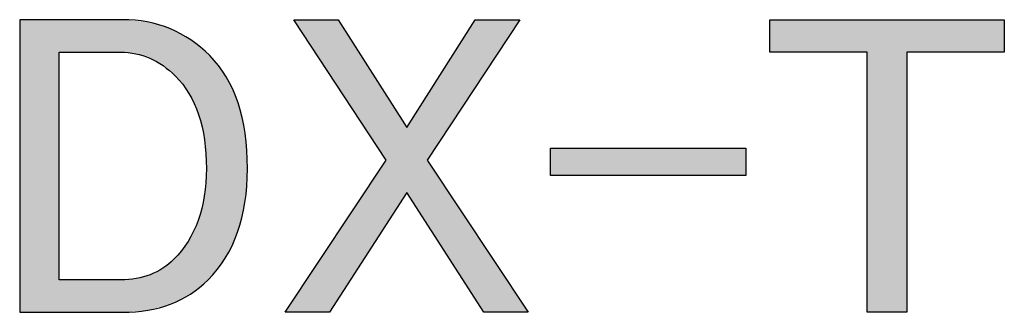
# Model space of a CAD drawing. Extents: x -73 to 232, y 18 to 274.
# Drawn here: x -73 to -55, y 268 to 274 of the extents above; entities that cross this region are included whole.
import ezdxf

# ---------------------------------------------------------------- set-up
doc = ezdxf.new("R2010")
doc.units = 0
doc.layers.add('注記', color=7, linetype='CONTINUOUS')

# ---------------------------------------------------------------- blocks, each defined once
blk = doc.blocks.new('*U36')
at = {"layer": '注記', "color": 29, "extrusion": (0, 0, -1)}
for points in [[(73.197, 268.17), (73.197, 273.59), (72.468, 268.17)], [(72.468, 268.17), (73.197, 273.59), (72.468, 273.59)], [(71.295, 272.984), (71.327, 273.59), (71.295, 273.59)], [(71.05, 272.96), (71.295, 273.59), (71.05, 273.568)], [(71.04, 272.957), (71.05, 273.568), (71.04, 273.567)], [(70.838, 272.892), (71.04, 273.567), (70.838, 273.548)], [(70.828, 272.889), (70.838, 273.548), (70.828, 273.546)], [(70.788, 272.877), (70.828, 273.546), (70.788, 273.536)], [(70.781, 272.872), (70.788, 273.536), (70.781, 273.534)], [(70.622, 272.783), (70.781, 273.534), (70.622, 273.496)], [(70.549, 272.741), (70.622, 273.496), (70.549, 273.47)], [(70.543, 272.738), (70.549, 273.47), (70.543, 273.468)], [(70.416, 272.631), (70.543, 273.468), (70.416, 273.423)], [(70.408, 272.624), (70.416, 273.423), (70.408, 273.42)], [(70.345, 272.571), (70.408, 273.42), (70.345, 273.39)], [(70.313, 272.544), (70.345, 273.39), (70.313, 273.375)], [(70.218, 272.437), (70.313, 273.375), (70.218, 273.33)], [(70.216, 272.434), (70.218, 273.33), (70.216, 273.328)], [(70.204, 272.42), (70.216, 273.328), (70.204, 273.321)], [(70.179, 272.392), (70.204, 273.321), (70.179, 273.306)], [(70.081, 272.249), (70.179, 273.306), (70.081, 273.247)], [(70.063, 272.223), (70.081, 273.247), (70.063, 273.236)], [(70.036, 272.17), (70.063, 273.236), (70.036, 273.219)], [(70.03, 272.159), (70.036, 273.219), (70.03, 273.215)], [(69.978, 272.06), (70.03, 273.215), (69.978, 273.176)], [(69.965, 272.036), (69.978, 273.176), (69.965, 273.167)], [(69.893, 271.851), (69.965, 273.167), (69.893, 273.113)], [(69.885, 271.831), (69.893, 273.113), (69.885, 273.107)], [(69.867, 271.767), (69.885, 273.107), (69.867, 273.093)], [(69.85, 271.705), (69.867, 273.093), (69.85, 273.08)], [(69.827, 271.624), (69.85, 273.08), (69.827, 273.06)], [(69.823, 271.608), (69.827, 273.06), (69.823, 273.055)], [(69.78, 271.378), (69.823, 273.055), (69.78, 273.017)], [(69.778, 271.367), (69.78, 273.017), (69.778, 273.015)], [(69.752, 271.114), (69.778, 273.015), (69.752, 272.991)], [(69.751, 271.109), (69.752, 272.991), (69.751, 272.99)], [(69.742, 270.832), (69.751, 272.99), (69.742, 272.982)], [(69.742, 268.744), (69.742, 272.982), (69.711, 268.772)], [(69.711, 268.772), (69.742, 272.982), (69.711, 272.953)], [(69.711, 268.772), (69.711, 272.953), (69.679, 268.808)], [(69.679, 268.808), (69.711, 272.953), (69.679, 272.924)], [(69.679, 268.808), (69.679, 272.924), (69.54, 268.964)], [(69.54, 268.964), (69.679, 272.924), (69.54, 272.766)], [(69.54, 268.964), (69.54, 272.766), (69.516, 268.998)], [(69.516, 268.998), (69.54, 272.766), (69.516, 272.739)], [(69.516, 268.998), (69.516, 272.739), (69.392, 269.174)], [(69.392, 269.174), (69.516, 272.739), (69.392, 272.558)], [(69.392, 269.174), (69.392, 272.558), (69.374, 269.207)], [(69.374, 269.207), (69.392, 272.558), (69.374, 272.532)], [(69.374, 269.207), (69.374, 272.532), (69.267, 269.404)], [(69.267, 269.404), (69.374, 272.532), (69.267, 272.327)], [(69.267, 269.404), (69.267, 272.327), (69.254, 269.433)], [(69.254, 269.433), (69.267, 272.327), (69.254, 272.303)], [(69.254, 269.433), (69.254, 272.303), (69.164, 269.652)], [(69.164, 269.652), (69.254, 272.303), (69.164, 272.073)], [(69.164, 269.652), (69.164, 272.073), (69.156, 269.678)], [(69.156, 269.678), (69.164, 272.073), (69.156, 272.052)], [(69.156, 269.678), (69.156, 272.052), (69.084, 269.919)], [(69.084, 269.919), (69.156, 272.052), (69.084, 271.796)], [(69.084, 269.919), (69.084, 271.796), (69.08, 269.941)], [(69.08, 269.941), (69.084, 271.796), (69.08, 271.78)], [(69.08, 269.941), (69.08, 271.78), (69.027, 270.204)], [(69.027, 270.204), (69.08, 271.78), (69.027, 271.497)], [(69.027, 270.204), (69.027, 271.497), (69.025, 270.222)], [(69.025, 270.222), (69.027, 271.497), (69.025, 271.486)], [(69.025, 270.222), (69.025, 271.486), (68.993, 270.509)], [(68.993, 270.509), (69.025, 271.486), (68.993, 271.175)], [(68.993, 270.509), (68.993, 271.175), (68.993, 270.523)], [(68.993, 270.523), (68.993, 271.175), (68.993, 271.17)], [(68.993, 270.523), (68.993, 271.17), (68.982, 270.832)], [(69.752, 268.735), (69.752, 270.57), (69.751, 268.736)], [(69.751, 268.736), (69.751, 270.584), (69.742, 268.744)], [(69.78, 268.71), (69.78, 270.323), (69.778, 268.711)], [(69.778, 268.711), (69.778, 270.341), (69.752, 268.735)], [(69.827, 268.667), (69.827, 270.091), (69.823, 268.671)], [(69.823, 268.671), (69.823, 270.113), (69.78, 268.71)], [(69.867, 268.631), (69.867, 269.958), (69.85, 268.647)], [(69.85, 268.647), (69.85, 270.016), (69.827, 268.667)], [(69.893, 268.612), (69.893, 269.873), (69.885, 268.618)], [(69.885, 268.618), (69.885, 269.9), (69.867, 268.631)], [(70.036, 268.509), (70.036, 269.566), (70.03, 268.513)], [(70.03, 268.513), (70.03, 269.577), (69.978, 268.551)], [(69.978, 268.551), (69.978, 269.671), (69.965, 268.56)], [(69.965, 268.56), (69.965, 269.701), (69.893, 268.612)], [(70.081, 268.483), (70.081, 269.483), (70.063, 268.493)], [(70.063, 268.493), (70.063, 269.516), (70.036, 268.509)], [(70.313, 268.362), (70.313, 269.188), (70.218, 268.404)], [(70.218, 268.404), (70.218, 269.294), (70.216, 268.405)], [(70.216, 268.405), (70.216, 269.296), (70.204, 268.412)], [(70.204, 268.412), (70.204, 269.31), (70.179, 268.426)], [(70.179, 268.426), (70.179, 269.345), (70.081, 268.483)], [(70.416, 268.318), (70.416, 269.094), (70.408, 268.32)], [(70.408, 268.32), (70.408, 269.101), (70.345, 268.349)], [(70.345, 268.349), (70.345, 269.153), (70.313, 268.362)], [(70.838, 268.207), (70.838, 268.852), (70.828, 268.208)], [(70.828, 268.208), (70.828, 268.854), (70.788, 268.218)], [(70.788, 268.218), (70.788, 268.865), (70.781, 268.22)], [(70.781, 268.22), (70.781, 268.867), (70.622, 268.263)], [(70.622, 268.263), (70.622, 268.948), (70.549, 268.283)], [(70.549, 268.283), (70.549, 268.986), (70.543, 268.284)], [(70.543, 268.284), (70.543, 268.991), (70.416, 268.318)], [(71.327, 268.17), (71.327, 268.772), (71.295, 268.17)], [(71.295, 268.17), (71.295, 268.775), (71.05, 268.19)], [(71.05, 268.19), (71.05, 268.795), (71.04, 268.191)], [(71.04, 268.191), (71.04, 268.796), (70.838, 268.207)]]:
    blk.add_solid(points, dxfattribs=at)
at = {"layer": '注記', "color": 29}
for points in [[(-72.468, 272.988), (-72.468, 273.59), (-71.327, 272.988)], [(-71.327, 272.988), (-72.468, 273.59), (-71.327, 273.59)], [(-71.327, 272.988), (-71.327, 273.59), (-71.295, 272.984)], [(-71.295, 272.984), (-71.295, 273.59), (-71.05, 272.96)], [(-71.05, 272.96), (-71.05, 273.568), (-71.04, 272.957)], [(-71.04, 272.957), (-71.04, 273.567), (-70.838, 272.892)], [(-70.838, 272.892), (-70.838, 273.548), (-70.828, 272.889)], [(-70.828, 272.889), (-70.828, 273.546), (-70.788, 272.877)], [(-70.788, 272.877), (-70.788, 273.536), (-70.781, 272.872)], [(-70.781, 272.872), (-70.781, 273.534), (-70.622, 272.783)], [(-70.622, 272.783), (-70.622, 273.496), (-70.549, 272.741)], [(-70.549, 272.741), (-70.549, 273.47), (-70.543, 272.738)], [(-70.543, 272.738), (-70.543, 273.468), (-70.416, 272.631)], [(-70.416, 272.631), (-70.416, 273.423), (-70.408, 272.624)], [(-70.408, 272.624), (-70.408, 273.42), (-70.345, 272.571)], [(-70.345, 272.571), (-70.345, 273.39), (-70.313, 272.544)], [(-70.313, 272.544), (-70.313, 273.375), (-70.218, 272.437)], [(-70.218, 272.437), (-70.218, 273.33), (-70.216, 272.434)], [(-70.216, 272.434), (-70.216, 273.328), (-70.204, 272.42)], [(-70.204, 272.42), (-70.204, 273.321), (-70.179, 272.392)], [(-70.179, 272.392), (-70.179, 273.306), (-70.081, 272.249)], [(-70.081, 272.249), (-70.081, 273.247), (-70.063, 272.223)], [(-70.063, 272.223), (-70.063, 273.236), (-70.036, 272.17)], [(-70.036, 272.17), (-70.036, 273.219), (-70.03, 272.159)], [(-70.03, 272.159), (-70.03, 273.215), (-69.978, 272.06)], [(-69.978, 272.06), (-69.978, 273.176), (-69.965, 272.036)], [(-69.965, 272.036), (-69.965, 273.167), (-69.893, 271.851)], [(-69.893, 271.851), (-69.893, 273.113), (-69.885, 271.831)], [(-69.885, 271.831), (-69.885, 273.107), (-69.867, 271.767)], [(-69.867, 271.767), (-69.867, 273.093), (-69.85, 271.705)], [(-69.85, 271.705), (-69.85, 273.08), (-69.827, 271.624)], [(-69.827, 271.624), (-69.827, 273.06), (-69.823, 271.608)], [(-69.823, 271.608), (-69.823, 273.055), (-69.78, 271.378)], [(-69.78, 271.378), (-69.78, 273.017), (-69.778, 271.367)], [(-69.778, 271.367), (-69.778, 273.015), (-69.752, 271.114)], [(-69.752, 271.114), (-69.752, 272.991), (-69.751, 271.109)], [(-69.751, 271.109), (-69.751, 272.99), (-69.742, 270.832)], [(-69.742, 268.744), (-69.751, 270.584), (-69.742, 270.832)], [(-69.752, 268.735), (-69.778, 270.341), (-69.752, 270.57)], [(-69.751, 268.736), (-69.752, 270.57), (-69.751, 270.584)], [(-69.78, 268.71), (-69.823, 270.113), (-69.78, 270.323)], [(-69.778, 268.711), (-69.78, 270.323), (-69.778, 270.341)], [(-69.827, 268.667), (-69.85, 270.016), (-69.827, 270.091)], [(-69.823, 268.671), (-69.827, 270.091), (-69.823, 270.113)], [(-69.867, 268.631), (-69.885, 269.9), (-69.867, 269.958)], [(-69.85, 268.647), (-69.867, 269.958), (-69.85, 270.016)], [(-69.893, 268.612), (-69.965, 269.701), (-69.893, 269.873)], [(-69.885, 268.618), (-69.893, 269.873), (-69.885, 269.9)], [(-70.036, 268.509), (-70.063, 269.516), (-70.036, 269.566)], [(-70.03, 268.513), (-70.036, 269.566), (-70.03, 269.577)], [(-69.978, 268.551), (-70.03, 269.577), (-69.978, 269.671)], [(-69.965, 268.56), (-69.978, 269.671), (-69.965, 269.701)], [(-70.081, 268.483), (-70.179, 269.345), (-70.081, 269.483)], [(-70.063, 268.493), (-70.081, 269.483), (-70.063, 269.516)], [(-70.313, 268.362), (-70.345, 269.153), (-70.313, 269.188)], [(-70.218, 268.404), (-70.313, 269.188), (-70.218, 269.294)], [(-70.216, 268.405), (-70.218, 269.294), (-70.216, 269.296)], [(-70.204, 268.412), (-70.216, 269.296), (-70.204, 269.31)], [(-70.179, 268.426), (-70.204, 269.31), (-70.179, 269.345)], [(-70.416, 268.318), (-70.543, 268.991), (-70.416, 269.094)], [(-70.408, 268.32), (-70.416, 269.094), (-70.408, 269.101)], [(-70.345, 268.349), (-70.408, 269.101), (-70.345, 269.153)], [(-70.838, 268.207), (-71.04, 268.796), (-70.838, 268.852)], [(-70.828, 268.208), (-70.838, 268.852), (-70.828, 268.854)], [(-70.788, 268.218), (-70.828, 268.854), (-70.788, 268.865)], [(-70.781, 268.22), (-70.788, 268.865), (-70.781, 268.867)], [(-70.622, 268.263), (-70.781, 268.867), (-70.622, 268.948)], [(-70.549, 268.283), (-70.622, 268.948), (-70.549, 268.986)], [(-70.543, 268.284), (-70.549, 268.986), (-70.543, 268.991)], [(-72.468, 268.17), (-72.468, 268.772), (-71.327, 268.17)], [(-71.327, 268.17), (-72.468, 268.772), (-71.327, 268.772)], [(-71.295, 268.17), (-71.327, 268.772), (-71.295, 268.775)], [(-71.05, 268.19), (-71.295, 268.775), (-71.05, 268.795)], [(-71.04, 268.191), (-71.05, 268.795), (-71.04, 268.796)]]:
    blk.add_solid(points, dxfattribs=at)
blk = doc.blocks.new('*U37')
at = {"layer": '注記', "color": 29, "extrusion": (0, 0, -1)}
for points in [[(67.46, 272.579), (68.126, 273.59), (67.46, 273.59)], [(67.302, 272.338), (67.46, 273.59), (67.302, 273.59)], [(66.414, 270.991), (67.302, 273.59), (66.414, 272.192)], [(64.766, 272.338), (65.654, 272.192), (64.766, 273.59)], [(64.766, 272.338), (64.766, 273.59), (64.608, 272.579)], [(64.608, 272.579), (64.766, 273.59), (64.608, 273.59)], [(64.608, 272.579), (64.608, 273.59), (63.942, 273.59)], [(66.414, 269.797), (66.414, 272.192), (66.034, 270.389)], [(66.034, 270.389), (66.414, 272.192), (66.034, 271.593)], [(66.414, 269.797), (67.302, 269.652), (66.414, 270.991)], [(64.766, 268.417), (65.654, 270.991), (64.766, 269.652)], [(64.608, 268.17), (64.766, 269.652), (64.608, 269.413)], [(67.46, 268.17), (67.46, 269.413), (67.302, 268.417)], [(64.608, 268.17), (64.608, 269.413), (63.942, 268.17)], [(63.942, 268.17), (64.608, 269.413), (63.942, 268.409)], [(63.942, 268.17), (63.942, 268.409), (63.784, 268.17)]]:
    blk.add_solid(points, dxfattribs=at)
at = {"layer": '注記', "color": 29}
for points in [[(-67.46, 272.579), (-67.46, 273.59), (-67.302, 272.338)], [(-67.302, 272.338), (-67.302, 273.59), (-66.414, 270.991)], [(-65.654, 270.991), (-65.654, 272.192), (-64.766, 272.338)], [(-65.654, 269.797), (-66.034, 271.593), (-65.654, 272.192)], [(-66.034, 270.389), (-66.034, 271.593), (-65.654, 269.797)], [(-65.654, 269.797), (-65.654, 270.991), (-64.766, 268.417)], [(-67.302, 268.417), (-67.302, 269.652), (-66.414, 269.797)], [(-67.302, 268.417), (-67.46, 269.413), (-67.302, 269.652)], [(-64.766, 268.417), (-64.766, 269.652), (-64.608, 268.17)], [(-67.46, 268.17), (-68.126, 268.409), (-67.46, 269.413)], [(-68.126, 268.17), (-68.284, 268.17), (-68.126, 268.409)], [(-68.126, 268.17), (-68.126, 268.409), (-67.46, 268.17)]]:
    blk.add_solid(points, dxfattribs=at)
blk = doc.blocks.new('*U38')
at = {"layer": '注記', "color": 29}
for points in [[(-63.372, 270.706), (-63.372, 271.213), (-59.758, 270.706)], [(-59.758, 270.706), (-63.372, 271.213), (-59.758, 271.213)]]:
    blk.add_solid(points, dxfattribs=at)
blk = doc.blocks.new('*U39')
at = {"layer": '注記', "color": 29}
for points in [[(-59.315, 272.988), (-59.315, 273.59), (-57.508, 272.988)], [(-57.508, 272.988), (-59.315, 273.59), (-57.508, 273.59)], [(-56.779, 272.988), (-56.779, 273.59), (-54.973, 272.988)], [(-54.973, 272.988), (-56.779, 273.59), (-54.973, 273.59)]]:
    blk.add_solid(points, dxfattribs=at)
at = {"layer": '注記', "color": 29, "extrusion": (0, 0, -1)}
for points in [[(57.508, 268.17), (57.508, 273.59), (56.779, 268.17)], [(56.779, 268.17), (57.508, 273.59), (56.779, 273.59)]]:
    blk.add_solid(points, dxfattribs=at)
blk = doc.blocks.new('BLOCK_19')
at = {"layer": '注記'}
for points in [[(-66.414, 270.991), (-68.126, 273.59), (-67.302, 273.59), (-66.034, 271.593), (-64.766, 273.59), (-63.942, 273.59), (-65.654, 270.991), (-63.784, 268.17), (-64.608, 268.17), (-66.034, 270.389), (-67.46, 268.17), (-68.284, 268.17), (-66.414, 270.991)], [(-59.315, 273.59), (-54.973, 273.59), (-54.973, 272.988), (-56.779, 272.988), (-56.779, 268.17), (-57.508, 268.17), (-57.508, 272.988), (-59.315, 272.988), (-59.315, 273.59)], [(-63.372, 271.213), (-59.758, 271.213), (-59.758, 270.706), (-63.372, 270.706), (-63.372, 271.213)]]:
    blk.add_lwpolyline(points, dxfattribs=at)
for points in [[(-73.197, 273.59), (-73.197, 273.59), (-71.295, 273.59), (-71.295, 273.59), (-70.662, 273.59), (-70.123, 273.368), (-69.679, 272.924), (-69.214, 272.459), (-68.982, 271.762), (-68.982, 270.832), (-68.982, 269.945), (-69.225, 269.258), (-69.711, 268.772), (-70.112, 268.371), (-70.641, 268.17), (-71.295, 268.17), (-71.295, 268.17), (-73.197, 268.17), (-73.197, 268.17), (-73.197, 268.17), (-73.197, 273.59), (-73.197, 273.59)], [(-72.468, 272.988), (-72.468, 272.988), (-72.468, 268.772), (-72.468, 268.772), (-72.468, 268.772), (-71.327, 268.772), (-71.327, 268.772), (-70.926, 268.772), (-70.598, 268.899), (-70.345, 269.153), (-69.943, 269.554), (-69.742, 270.114), (-69.742, 270.832), (-69.742, 271.593), (-69.933, 272.164), (-70.313, 272.544), (-70.609, 272.84), (-70.947, 272.988), (-71.327, 272.988), (-71.327, 272.988), (-72.468, 272.988), (-72.468, 272.988)]]:
    blk.add_open_spline(points, degree=3, knots=[0, 0, 0, 0, 1, 1, 1, 2, 2, 2, 3, 3, 3, 4, 4, 4, 5, 5, 5, 6, 6, 6, 7, 7, 7, 7], dxfattribs=at)
at = {"layer": '注記', "color": 29}
for name in ['*U36', '*U37', '*U39', '*U38']:
    blk.add_blockref(name, (0, 0), dxfattribs=at)

msp = doc.modelspace()

# ---------------------------------------------------------------- block references
at = {"layer": '注記'}
msp.add_blockref('BLOCK_19', (0, 0), dxfattribs=at)

doc.saveas('drawing.dxf')
